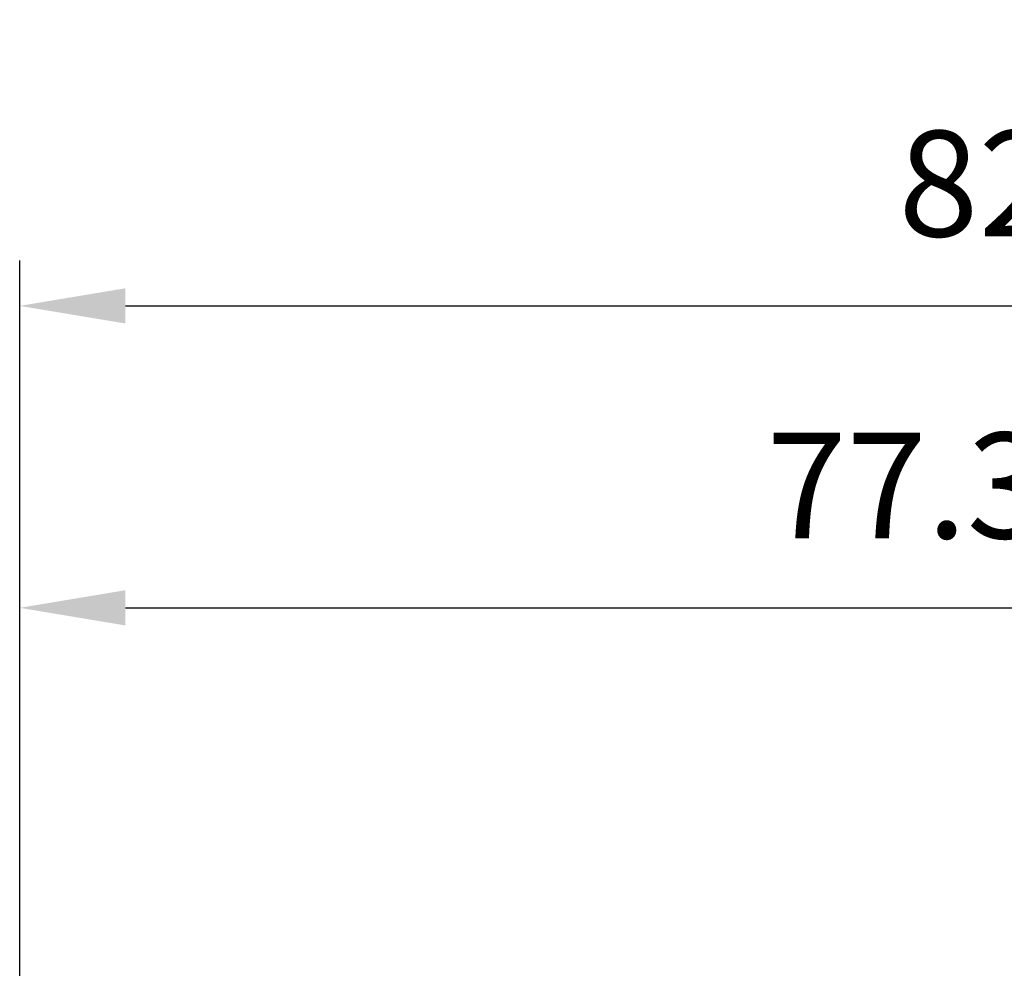
# Model space of a CAD drawing. Units: millimetres. Extents: x -75 to 124, y -68 to 49.
# Drawn here: x 0 to 33, y 9 to 40 of the extents above; entities that cross this region are included whole.
import ezdxf

# ---------------------------------------------------------------- set-up
doc = ezdxf.new("R2010")
doc.units = ezdxf.units.MM
doc.layers.add('2', color=7, linetype='Continuous', lineweight=25)
doc.styles.add('simplex', font='txt.shx', dxfattribs={"height": 3.5})
doc.dimstyles.new('コピー - ISO-25', dxfattribs={"dimscale": 0, "dimtxt": 3.5, "dimasz": 3.5, "dimexe": 1.5, "dimexo": 0, "dimgap": 2.3, "dimtad": 1, "dimdec": 8, "dimdsep": 46, "dimtxsty": 'simplex', "dimcen": 0.09, "dimclrd": 256, "dimclre": 256, "dimclrt": 256, "dimadec": 0, "dimazin": 0, "dimtfac": 1, "dimtofl": 0, "dimtmove": 0, "dimatfit": 3, "dimfxl": 1, "dimtolj": 1, "dimlwd": -1, "dimlwe": -1, "dimarcsym": 0})

# ---------------------------------------------------------------- blocks, each defined once
blk = doc.blocks.new('*D29')
at = {"layer": '2'}
for p, q in [((0, 7.937), (0, 32.067)), ((82, 6.35), (82, 32.067)), ((3.5, 30.567), (78.5, 30.567))]:
    blk.add_line(p, q, dxfattribs=at)
for points in [[(3.5, 31.15), (3.5, 29.984), (0, 30.567)], [(78.5, 29.984), (78.5, 31.15), (82, 30.567)]]:
    blk.add_solid(points, dxfattribs=at)
at = {"layer": 'Defpoints', "color": 0}
for p in [(82, 30.567), (0, 7.937), (82, 6.35)]:
    blk.add_point(p, dxfattribs=at)
at = {"layer": '2', "insert": (41, 34.617), "char_height": 3.5, "attachment_point": 5, "rotation": 0, "line_spacing_factor": 1.071429, "style": 'simplex'}
blk.add_mtext('\\A1;\\A1;82 [3.228"]', dxfattribs=at)
blk = doc.blocks.new('*D34')
at = {"layer": '2'}
for p, q in [((0, 7.937), (0, 22.067)), ((77.25, 6.35), (77.25, 22.067)), ((3.5, 20.567), (73.75, 20.567))]:
    blk.add_line(p, q, dxfattribs=at)
for points in [[(3.5, 21.15), (3.5, 19.984), (0, 20.567)], [(73.75, 19.984), (73.75, 21.15), (77.25, 20.567)]]:
    blk.add_solid(points, dxfattribs=at)
at = {"layer": 'Defpoints', "color": 0}
for p in [(77.25, 20.567), (0, 7.937), (77.25, 6.35)]:
    blk.add_point(p, dxfattribs=at)
at = {"layer": '2', "insert": (38.625, 24.617), "char_height": 3.5, "attachment_point": 5, "rotation": 0, "line_spacing_factor": 1.071429, "style": 'simplex'}
blk.add_mtext('\\A1;\\A1;77.3 [3.041"]', dxfattribs=at)

msp = doc.modelspace()

# ---------------------------------------------------------------- dimensions: what is measured, and where the dimension line sits
at = {"layer": '2'}
for base, p2, picture, middle in [((81.99979451, 30.56707422), (81.9998, 6.35), '*D29', (40.99989377, 34.61706492)), ((77.24999677, 20.56706414), (77.25, 6.35), '*D34', (38.62499604, 24.61705537))]:
    dim = msp.add_linear_dim(base=base, p1=(0, 7.937498), p2=p2, angle=0.000013, text='\\A1;<>', dimstyle='コピー - ISO-25', override={"dimscale": 1, "dimdec": 1}, dxfattribs=at)
    dim.commit()
    dim.dimension.update_dxf_attribs({"geometry": picture, "text_midpoint": middle})

doc.saveas('drawing.dxf')
